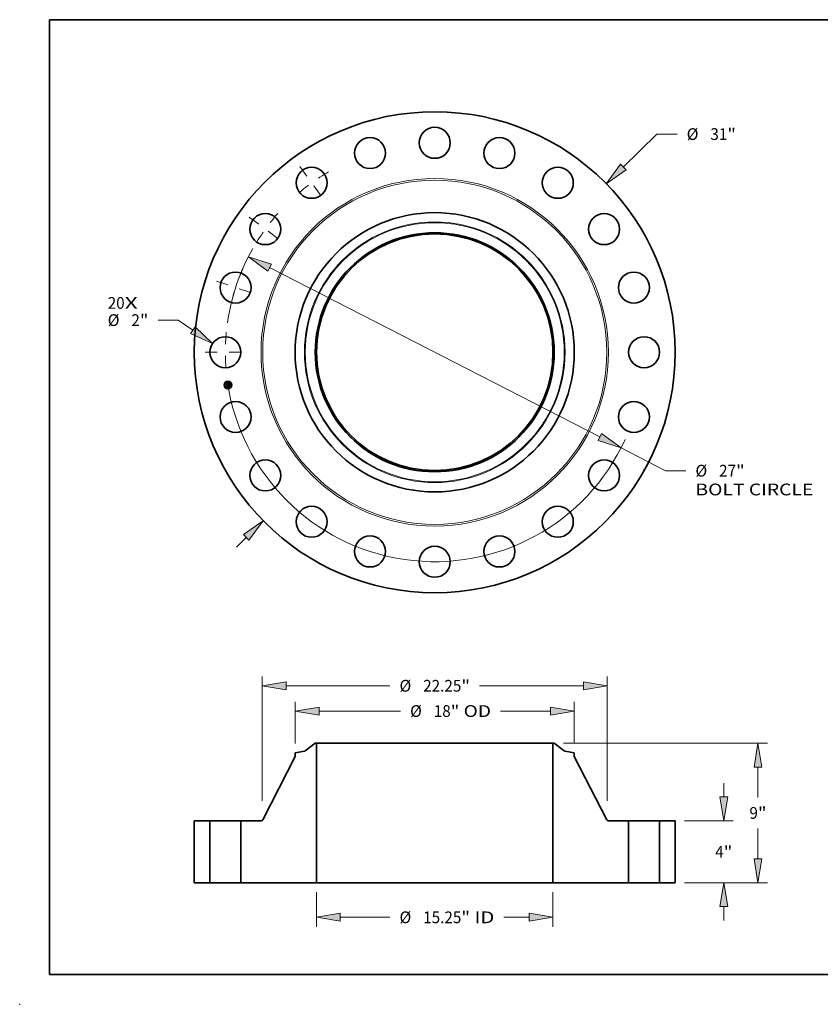
# Model space of a CAD drawing. Extents: x 0 to 10.8, y 0 to 8.2.
# Drawn here: x 0 to 6.7, y 0 to 8.2 of the extents above; entities that cross this region are included whole.
import ezdxf
from ezdxf.enums import TextEntityAlignment as Align

# ---------------------------------------------------------------- set-up
doc = ezdxf.new("R2010")
doc.units = 0
doc.header["$MEASUREMENT"] = 0
doc.linetypes.add('DASHDOT', pattern=[18.5, 12, -3, 0.5, -3])
doc.layers.get('0').update_dxf_attribs({"lineweight": 13})
doc.layers.add('1', color=7, linetype='Continuous', lineweight=13)
doc.styles.get("Standard").update_dxf_attribs({"font": 'isocp.shx'})

# ---------------------------------------------------------------- blocks, each defined once
blk = doc.blocks.new('BLOCK7')
at = {"color": 7, "lineweight": 13, "ltscale": 0.03937}
for s, p, p2 in [('20', (-21.084434, 2.801225), (-19.990334, 2.801225)), ('X', (-19.990334, 2.801225), (-19.148972, 2.801225))]:
    blk.add_text(s, height=0.757117, dxfattribs=at).set_placement(p, p2, align=Align.FIT)
blk = doc.blocks.new('BLOCK8')
at = {"color": 7, "lineweight": 13, "ltscale": 0.03937}
for p, q in [((12.157765, 11.937219), (14.321483, 14.061684)), ((14.321483, 14.061684), (15.629174, 14.061684)), ((-12.788782, -12.556788), (-12.157765, -11.937219))]:
    blk.add_line(p, q, dxfattribs=at)
for points in [[(11.978125, 12.120176), (11.060012, 10.85938), (12.337405, 11.75426)], [(-11.978125, -12.120176), (-11.060012, -10.85938), (-12.337405, -11.75426)]]:
    blk.add_lwpolyline(points, close=True, dxfattribs=at)
for points in [[(11.978125, 12.120176), (11.060012, 10.85938), (11.978125, 12.120176), (12.337405, 11.75426)], [(-11.978125, -12.120176), (-11.060012, -10.85938), (-11.978125, -12.120176), (-12.337405, -11.75426)]]:
    blk.add_solid(points, dxfattribs=at)
for s, p, p2 in [('%%c', (16.244558, 13.683126), (17.001676, 13.683126)), ('31', (17.770907, 13.683126), (18.865006, 13.683126)), ('"', (18.865007, 13.683126), (19.420225, 13.683126))]:
    blk.add_text(s, height=0.757117, dxfattribs=at).set_placement(p, p2, align=Align.FIT)
blk = doc.blocks.new('BLOCK9')
at = {"color": 7, "lineweight": 13, "ltscale": 0.03937}
for p, q in [((-16.532739, 2.071658), (-17.840432, 2.071658)), ((-15.596079, 1.431827), (-16.532739, 2.071658))]:
    blk.add_line(p, q, dxfattribs=at)
blk.add_lwpolyline([(-15.740707, 1.220104), (-14.325736, 0.564058), (-15.451451, 1.643551)], close=True, dxfattribs=at)
blk.add_solid([(-15.740707, 1.220104), (-14.325736, 0.564058), (-15.740707, 1.220104), (-15.451451, 1.643551)], dxfattribs=at)
for s, p, p2 in [('%%c', (-21.084431, 1.693099), (-20.327317, 1.693099)), ('2', (-19.558085, 1.693099), (-19.011035, 1.693099)), ('"', (-19.011035, 1.693099), (-18.455817, 1.693099))]:
    blk.add_text(s, height=0.757117, dxfattribs=at).set_placement(p, p2, align=Align.FIT)
blk = doc.blocks.new('BLOCK10')
at = {"color": 7, "lineweight": 13, "ltscale": 0.03937}
for p, q in [((-10.643852, 5.457775), (10.643852, -5.457775)), ((12.012816, -6.159729), (14.88495, -7.632453)), ((14.88495, -7.632453), (16.192643, -7.632453))]:
    blk.add_line(p, q, dxfattribs=at)
for points in [[(-10.526861, 5.685935), (-12.012816, 6.159729), (-10.760845, 5.229615)], [(10.526861, -5.685935), (12.012816, -6.159729), (10.760845, -5.229615)]]:
    blk.add_lwpolyline(points, close=True, dxfattribs=at)
for start, end in [(150.282275, 171.911996), (188.088018, 335.423569)]:
    blk.add_arc((0, 0), 13.5, start, end, dxfattribs=at)
for points in [[(-10.526861, 5.685935), (-12.012816, 6.159729), (-10.526861, 5.685935), (-10.760845, 5.229615)], [(10.526861, -5.685935), (12.012816, -6.159729), (10.526861, -5.685935), (10.760845, -5.229615)]]:
    blk.add_solid(points, dxfattribs=at)
for s, p, p2 in [('%%c', (16.808027, -8.011011), (17.565144, -8.011011)), ('27', (18.334375, -8.011011), (19.428475, -8.011011)), ('"', (19.428475, -8.011011), (19.983694, -8.011011)), ('BOLT CIRCLE', (16.808027, -9.222399), (24.409831, -9.222399))]:
    blk.add_text(s, height=0.757117, dxfattribs=at).set_placement(p, p2, align=Align.FIT)
blk = doc.blocks.new('BLOCK11')
at = {"color": 7, "linetype": 'DASHDOT', "lineweight": 13, "ltscale": 0.03937}
blk.add_line((-14.800001, 0), (-12.2, 0), dxfattribs=at)
blk.add_arc((0, 0), 13.5, 174.482633, 185.517367, dxfattribs=at)
blk = doc.blocks.new('BLOCK12')
at = {"color": 7, "linetype": 'DASHDOT', "lineweight": 13, "ltscale": 0.03937}
blk.add_line((-14.075637, 4.573452), (-11.602889, 3.770007), dxfattribs=at)
blk.add_arc((0, 0), 13.5, 156.482626, 167.51737, dxfattribs=at)
blk = doc.blocks.new('BLOCK13')
at = {"color": 7, "linetype": 'DASHDOT', "lineweight": 13, "ltscale": 0.03937}
blk.add_line((-11.973452, 8.699222), (-9.870007, 7.17098), dxfattribs=at)
blk.add_arc((0, 0), 13.5, 138.482632, 149.517376, dxfattribs=at)
blk = doc.blocks.new('BLOCK14')
at = {"color": 7, "linetype": 'DASHDOT', "lineweight": 13, "ltscale": 0.03937}
blk.add_line((-8.699222, 11.973452), (-7.17098, 9.870007), dxfattribs=at)
blk.add_arc((0, 0), 13.5, 120.482625, 131.517369, dxfattribs=at)
blk = doc.blocks.new('BLOCK15')
at = {"color": 7, "lineweight": 13, "ltscale": 0.03937}
for p, q in [((-7.625, -0.605694), (-7.625, -2.830703)), ((7.625, -0.605694), (7.625, -2.830703)), ((-6.08656, -2.22501), (-2.88703, -2.22501)), ((4.460345, -2.22501), (6.08656, -2.22501))]:
    blk.add_line(p, q, dxfattribs=at)
for points in [[(-6.08656, -1.968604), (-7.625, -2.22501), (-6.08656, -2.481416)], [(6.08656, -2.481416), (7.625, -2.22501), (6.08656, -1.968604)]]:
    blk.add_lwpolyline(points, close=True, dxfattribs=at)
for points in [[(-6.08656, -1.968604), (-7.625, -2.22501), (-6.08656, -1.968604), (-6.08656, -2.481416)], [(6.08656, -2.481416), (7.625, -2.22501), (6.08656, -2.481416), (6.08656, -1.968604)]]:
    blk.add_solid(points, dxfattribs=at)
for s, p, p2 in [('%%c', (-2.271646, -2.603568), (-1.514529, -2.603568)), ('15.25', (-0.745298, -2.603568), (1.716426, -2.603568)), ('"', (1.716426, -2.603568), (2.271645, -2.603568)), (' ID', (2.271646, -2.603568), (3.844961, -2.603568))]:
    blk.add_text(s, height=0.757117, dxfattribs=at).set_placement(p, p2, align=Align.FIT)
blk = doc.blocks.new('BLOCK16')
at = {"color": 7, "lineweight": 13, "ltscale": 0.03937}
for p, q in [((-9, 8.981577), (-9, 11.672864)), ((9, 8.981577), (9, 11.672864)), ((-7.46156, 11.067171), (-2.203218, 11.067171)), ((4.245902, 11.067171), (7.46156, 11.067171))]:
    blk.add_line(p, q, dxfattribs=at)
for points in [[(-7.46156, 11.323577), (-9, 11.067171), (-7.46156, 10.810766)], [(7.46156, 10.810766), (9, 11.067171), (7.46156, 11.323577)]]:
    blk.add_lwpolyline(points, close=True, dxfattribs=at)
for points in [[(-7.46156, 11.323577), (-9, 11.067171), (-7.46156, 11.323577), (-7.46156, 10.810766)], [(7.46156, 10.810766), (9, 11.067171), (7.46156, 10.810766), (7.46156, 11.323577)]]:
    blk.add_solid(points, dxfattribs=at)
for s, p, p2 in [('%%c', (-1.587833, 10.688612), (-0.830716, 10.688612)), ('18', (-0.061485, 10.688612), (1.032614, 10.688612)), ('"', (1.032614, 10.688612), (1.587833, 10.688612)), (' OD', (1.587833, 10.688612), (3.630517, 10.688612))]:
    blk.add_text(s, height=0.757117, dxfattribs=at).set_placement(p, p2, align=Align.FIT)
blk = doc.blocks.new('BLOCK17')
at = {"color": 7, "lineweight": 13, "ltscale": 0.03937}
for p, q in [((-11.125, 5.271499), (-11.125, 13.303808)), ((-9.58656, 12.698113), (-2.88703, 12.698113)), ((2.88703, 12.698113), (9.58656, 12.698113)), ((11.125, 5.271499), (11.125, 13.303808))]:
    blk.add_line(p, q, dxfattribs=at)
for points in [[(-9.58656, 12.95452), (-11.125, 12.698113), (-9.58656, 12.441708)], [(9.58656, 12.441708), (11.125, 12.698113), (9.58656, 12.95452)]]:
    blk.add_lwpolyline(points, close=True, dxfattribs=at)
for points in [[(-9.58656, 12.95452), (-11.125, 12.698113), (-9.58656, 12.95452), (-9.58656, 12.441708)], [(9.58656, 12.441708), (11.125, 12.698113), (9.58656, 12.441708), (9.58656, 12.95452)]]:
    blk.add_solid(points, dxfattribs=at)
for s, p, p2 in [('%%c', (-2.271646, 12.319555), (-1.514529, 12.319555)), ('22.25', (-0.745298, 12.319555), (1.716426, 12.319555)), ('"', (1.716426, 12.319555), (2.271645, 12.319555))]:
    blk.add_text(s, height=0.757117, dxfattribs=at).set_placement(p, p2, align=Align.FIT)
blk = doc.blocks.new('BLOCK18')
at = {"color": 7, "lineweight": 13, "ltscale": 0.03937}
for p, q in [((18.638751, 5.53844), (18.638751, 6.422774)), ((16.105694, 4), (19.244445, 4)), ((16.105694, 0), (19.244445, 0)), ((18.638751, -2.422774), (18.638751, -1.53844))]:
    blk.add_line(p, q, dxfattribs=at)
for points in [[(18.382346, 5.53844), (18.638751, 4), (18.895158, 5.53844)], [(18.895158, -1.53844), (18.638751, 0), (18.382346, -1.53844)]]:
    blk.add_lwpolyline(points, close=True, dxfattribs=at)
for points in [[(18.382346, 5.53844), (18.638751, 4), (18.382346, 5.53844), (18.895158, 5.53844)], [(18.895158, -1.53844), (18.638751, 0), (18.895158, -1.53844), (18.382346, -1.53844)]]:
    blk.add_solid(points, dxfattribs=at)
for s, p, p2 in [('4', (18.087617, 1.621442), (18.634668, 1.621442)), ('"', (18.634668, 1.621442), (19.189886, 1.621442))]:
    blk.add_text(s, height=0.757117, dxfattribs=at).set_placement(p, p2, align=Align.FIT)
blk = doc.blocks.new('BLOCK19')
at = {"color": 7, "lineweight": 13, "ltscale": 0.03937}
for p, q in [((8.309434, 9), (21.447764, 9)), ((20.842071, 5.493943), (20.842071, 7.46156)), ((20.842071, 1.53844), (20.842071, 3.506057)), ((16.105694, 0), (21.447764, 0))]:
    blk.add_line(p, q, dxfattribs=at)
for points in [[(21.098477, 7.46156), (20.842071, 9), (20.585664, 7.46156)], [(20.585664, 1.53844), (20.842071, 0), (21.098477, 1.53844)]]:
    blk.add_lwpolyline(points, close=True, dxfattribs=at)
for points in [[(21.098477, 7.46156), (20.842071, 9), (21.098477, 7.46156), (20.585664, 7.46156)], [(20.585664, 1.53844), (20.842071, 0), (20.585664, 1.53844), (21.098477, 1.53844)]]:
    blk.add_solid(points, dxfattribs=at)
for s, p, p2 in [('9', (20.290938, 4.121442), (20.837986, 4.121442)), ('"', (20.837986, 4.121442), (21.393204, 4.121442))]:
    blk.add_text(s, height=0.757117, dxfattribs=at).set_placement(p, p2, align=Align.FIT)
blk = doc.blocks.new('BLOCK20')
at = {"color": 7, "lineweight": 5, "ltscale": 0.03937}
for p, q in [((-15.5, 0), (-15.5, 4)), ((-15.5, 4), (-14.5, 4)), ((-14.5, 4), (-14.5, 0)), ((-14.5, 0), (-15.5, 0))]:
    blk.add_line(p, q, dxfattribs=at)
blk = doc.blocks.new('BLOCK21')
at = {"color": 7, "lineweight": 5, "ltscale": 0.03937}
for p, q in [((-8.350103, 8.504029), (-7.70374, 9)), ((-7.625, 9), (-7.625, 0)), ((-11.091532, 4.065199), (-9, 8.139663)), ((-12.5, 0), (-12.5, 4)), ((-12.5, 4), (-11.198287, 4)), ((-7.625, 0), (-12.5, 0))]:
    blk.add_line(p, q, dxfattribs=at)
at = {"color": 7, "lineweight": 5, "ltscale": 0.001969}
blk.add_line((-7.70374, 9), (-7.625, 9), dxfattribs=at)
at = {"color": 7, "lineweight": 5, "ltscale": 0.015193}
blk.add_line((-9, 8.375883), (-8.401494, 8.481416), dxfattribs=at)
at = {"color": 7, "lineweight": 5, "ltscale": 0.005906}
blk.add_line((-9, 8.139663), (-9, 8.375883), dxfattribs=at)
at = {"color": 7, "lineweight": 5, "ltscale": 0.000129}
for p, q in [((-8.401494, 8.481416), (-8.39644, 8.482422)), ((-8.39644, 8.482422), (-8.391434, 8.483646)), ((-8.391434, 8.483646), (-8.386487, 8.485088)), ((-8.386487, 8.485088), (-8.381607, 8.486744)), ((-8.381607, 8.486744), (-8.376805, 8.488612)), ((-8.376805, 8.488612), (-8.372088, 8.490688)), ((-8.372088, 8.490688), (-8.367466, 8.492967)), ((-8.367466, 8.492967), (-8.362948, 8.495446)), ((-8.362948, 8.495446), (-8.358543, 8.498119)), ((-8.358543, 8.498119), (-8.354258, 8.500982)), ((-8.354258, 8.500982), (-8.350103, 8.504029))]:
    blk.add_line(p, q, dxfattribs=at)
at = {"color": 7, "lineweight": 5, "ltscale": 0.000173}
for p, q in [((-11.198287, 4), (-11.191367, 4.0002)), ((-11.191367, 4.0002), (-11.184468, 4.000799)), ((-11.184468, 4.000799), (-11.177614, 4.001794)), ((-11.177614, 4.001794), (-11.170831, 4.003184)), ((-11.170831, 4.003184), (-11.164139, 4.004962)), ((-11.164139, 4.004962), (-11.157559, 4.007123)), ((-11.157559, 4.007123), (-11.151117, 4.00966)), ((-11.151117, 4.00966), (-11.144831, 4.012565)), ((-11.144831, 4.012565), (-11.138723, 4.015827)), ((-11.138723, 4.015827), (-11.132814, 4.019436)), ((-11.132814, 4.019436), (-11.127122, 4.02338)), ((-11.127122, 4.02338), (-11.121668, 4.027646)), ((-11.121668, 4.027646), (-11.116468, 4.032219)), ((-11.116468, 4.032219), (-11.11154, 4.037085)), ((-11.11154, 4.037085), (-11.106903, 4.042227)), ((-11.106903, 4.042227), (-11.102569, 4.047627)), ((-11.102569, 4.047627), (-11.098554, 4.053269)), ((-11.098554, 4.053269), (-11.09487, 4.059133)), ((-11.09487, 4.059133), (-11.091532, 4.065199))]:
    blk.add_line(p, q, dxfattribs=at)
blk = doc.blocks.new('BLOCK22')
at = {"color": 7, "lineweight": 5, "ltscale": 0.03937}
for p, q in [((7.625, 0), (7.625, 9)), ((7.70374, 9), (8.350103, 8.504029)), ((9, 8.139663), (11.091532, 4.065199)), ((11.198287, 4), (12.5, 4)), ((12.5, 4), (12.5, 0)), ((12.5, 0), (7.625, 0))]:
    blk.add_line(p, q, dxfattribs=at)
at = {"color": 7, "lineweight": 5, "ltscale": 0.001969}
blk.add_line((7.625, 9), (7.70374, 9), dxfattribs=at)
at = {"color": 7, "lineweight": 5, "ltscale": 0.000129}
for p, q in [((8.350103, 8.504029), (8.354258, 8.500982)), ((8.354258, 8.500982), (8.358543, 8.498119)), ((8.358543, 8.498119), (8.362948, 8.495446)), ((8.362948, 8.495446), (8.367466, 8.492967)), ((8.367466, 8.492967), (8.372088, 8.490688)), ((8.372088, 8.490688), (8.376805, 8.488612)), ((8.376805, 8.488612), (8.381607, 8.486744)), ((8.381607, 8.486744), (8.386487, 8.485088)), ((8.386487, 8.485088), (8.391434, 8.483646)), ((8.391434, 8.483646), (8.39644, 8.482422)), ((8.39644, 8.482422), (8.401494, 8.481416))]:
    blk.add_line(p, q, dxfattribs=at)
at = {"color": 7, "lineweight": 5, "ltscale": 0.015193}
blk.add_line((8.401494, 8.481416), (9, 8.375883), dxfattribs=at)
at = {"color": 7, "lineweight": 5, "ltscale": 0.005906}
blk.add_line((9, 8.375883), (9, 8.139663), dxfattribs=at)
at = {"color": 7, "lineweight": 5, "ltscale": 0.000173}
for p, q in [((11.091532, 4.065199), (11.09487, 4.059133)), ((11.09487, 4.059133), (11.098554, 4.053269)), ((11.098554, 4.053269), (11.102569, 4.047627)), ((11.102569, 4.047627), (11.106903, 4.042227)), ((11.106903, 4.042227), (11.11154, 4.037085)), ((11.11154, 4.037085), (11.116468, 4.032219)), ((11.116468, 4.032219), (11.121668, 4.027646)), ((11.121668, 4.027646), (11.127122, 4.02338)), ((11.127122, 4.02338), (11.132814, 4.019436)), ((11.132814, 4.019436), (11.138723, 4.015827)), ((11.138723, 4.015827), (11.144831, 4.012565)), ((11.144831, 4.012565), (11.151117, 4.00966)), ((11.151117, 4.00966), (11.157559, 4.007123)), ((11.157559, 4.007123), (11.164139, 4.004962)), ((11.164139, 4.004962), (11.170831, 4.003184)), ((11.170831, 4.003184), (11.177614, 4.001794)), ((11.177614, 4.001794), (11.184468, 4.000799)), ((11.184468, 4.000799), (11.191367, 4.0002)), ((11.191367, 4.0002), (11.198287, 4))]:
    blk.add_line(p, q, dxfattribs=at)
blk = doc.blocks.new('BLOCK23')
at = {"color": 7, "lineweight": 5, "ltscale": 0.03937}
for p, q in [((14.5, 4), (15.5, 4)), ((14.5, 0), (14.5, 4)), ((15.5, 4), (15.5, 0)), ((15.5, 0), (14.5, 0))]:
    blk.add_line(p, q, dxfattribs=at)

msp = doc.modelspace()

# ---------------------------------------------------------------- linework, layer by layer
at = {"color": 7, "lineweight": 35, "ltscale": 1.2e-05}
for p, q in [((1.734169, 5.198189), (1.734494, 5.198568)), ((1.748081, 5.204279), (1.748425, 5.204634)), ((1.749578, 5.205284), (1.749976, 5.205529)), ((1.749976, 5.205529), (1.750381, 5.205789)), ((1.750381, 5.205789), (1.750792, 5.206064)), ((1.752325, 5.190071), (1.751871, 5.190207)), ((1.752079, 5.190585), (1.752528, 5.190452)), ((1.752604, 5.175574), (1.753062, 5.175493)), ((1.753062, 5.175493), (1.753523, 5.175382)), ((1.75371, 5.174911), (1.753265, 5.175052)), ((1.753523, 5.175382), (1.753987, 5.17524)), ((1.754169, 5.174743), (1.75371, 5.174911)), ((1.753987, 5.17524), (1.754455, 5.175069)), ((1.754515, 5.179994), (1.754515, 5.179522))]:
    msp.add_line(p, q, dxfattribs=at)
at = {"color": 7, "lineweight": 35, "ltscale": 0.00018}
msp.add_line((1.735293, 5.191093), (1.734169, 5.198189), dxfattribs=at)
at = {"color": 7, "lineweight": 35, "ltscale": 0.000168}
msp.add_line((1.734494, 5.198568), (1.735547, 5.191916), dxfattribs=at)
at = {"color": 7, "lineweight": 35, "ltscale": 0.000161}
msp.add_line((1.736166, 5.192953), (1.735161, 5.1993), dxfattribs=at)
at = {"color": 7, "lineweight": 35, "ltscale": 6.4e-05}
for p, q in [((1.735161, 5.1993), (1.737093, 5.197613)), ((1.739963, 5.181924), (1.738439, 5.17986))]:
    msp.add_line(p, q, dxfattribs=at)
at = {"color": 7, "lineweight": 35, "ltscale": 0.00035}
msp.add_line((1.737093, 5.197613), (1.750912, 5.199802), dxfattribs=at)
at = {"color": 7, "lineweight": 35, "ltscale": 8e-06}
for p, q in [((1.747735, 5.203498), (1.748056, 5.203512)), ((1.748056, 5.203512), (1.748359, 5.203513)), ((1.748745, 5.204321), (1.748422, 5.204309)), ((1.74905, 5.204316), (1.748745, 5.204321)), ((1.750012, 5.202623), (1.749745, 5.202832)), ((1.751075, 5.201154), (1.75113, 5.200847)), ((1.751687, 5.201999), (1.751601, 5.202301)), ((1.751761, 5.201674), (1.751687, 5.201999)), ((1.75049, 5.191948), (1.750783, 5.19208)), ((1.750783, 5.19208), (1.751057, 5.192217)), ((1.752795, 5.19551), (1.752754, 5.195808)), ((1.753095, 5.176217), (1.7528, 5.176284)), ((1.753394, 5.17615), (1.753095, 5.176217)), ((1.753751, 5.177484), (1.753497, 5.177277)), ((1.753969, 5.177729), (1.753751, 5.177484)), ((1.753828, 5.182215), (1.753758, 5.182532)), ((1.754105, 5.189346), (1.753814, 5.189497)), ((1.753889, 5.18192), (1.753828, 5.182215)), ((1.75415, 5.178012), (1.753969, 5.177729)), ((1.753972, 5.189878), (1.754245, 5.189724)), ((1.753982, 5.177219), (1.754211, 5.177442)), ((1.754032, 5.181072), (1.753983, 5.181397)), ((1.754074, 5.180764), (1.754032, 5.181072)), ((1.754086, 5.178564), (1.754145, 5.178896)), ((1.755183, 5.179753), (1.755183, 5.180075)), ((1.755489, 5.175555), (1.75519, 5.175665))]:
    msp.add_line(p, q, dxfattribs=at)
at = {"color": 7, "lineweight": 35, "ltscale": 9e-06}
for p, q in [((1.747792, 5.203137), (1.747735, 5.203498)), ((1.748422, 5.204309), (1.748081, 5.204279)), ((1.749745, 5.202832), (1.74942, 5.202988)), ((1.750241, 5.202344), (1.750012, 5.202623)), ((1.751823, 5.201327), (1.751761, 5.201674)), ((1.745281, 5.188432), (1.745648, 5.188347)), ((1.745648, 5.188347), (1.745987, 5.188226)), ((1.745987, 5.188226), (1.746298, 5.188071)), ((1.746298, 5.188071), (1.746581, 5.187879)), ((1.746581, 5.187879), (1.746835, 5.187653)), ((1.746835, 5.187653), (1.747062, 5.187392)), ((1.747062, 5.187392), (1.747261, 5.187096)), ((1.747261, 5.187096), (1.747431, 5.186764)), ((1.752001, 5.175303), (1.75215, 5.175626)), ((1.752109, 5.194498), (1.752113, 5.194139)), ((1.75332, 5.190173), (1.753664, 5.190028)), ((1.753444, 5.176761), (1.753727, 5.176992)), ((1.753814, 5.189497), (1.753491, 5.189645)), ((1.753497, 5.177277), (1.753697, 5.177593)), ((1.753664, 5.190028), (1.753972, 5.189878)), ((1.753758, 5.182532), (1.753678, 5.182872)), ((1.753697, 5.177593), (1.753862, 5.177912)), ((1.753727, 5.176992), (1.753982, 5.177219)), ((1.753862, 5.177912), (1.753992, 5.178236)), ((1.753992, 5.178236), (1.754086, 5.178564)), ((1.754076, 5.182878), (1.754146, 5.182532)), ((1.754145, 5.178896), (1.754171, 5.179263)), ((1.754146, 5.182532), (1.754215, 5.182176)), ((1.754296, 5.178333), (1.75415, 5.178012)), ((1.754215, 5.182176), (1.754281, 5.18181)), ((1.754405, 5.178691), (1.754296, 5.178333)), ((1.75519, 5.175665), (1.75484, 5.175777)), ((1.755169, 5.18042), (1.755139, 5.180788)), ((1.755183, 5.180075), (1.755169, 5.18042)), ((1.755818, 5.175415), (1.755489, 5.175555)), ((1.756844, 5.173764), (1.756647, 5.173477))]:
    msp.add_line(p, q, dxfattribs=at)
at = {"color": 7, "lineweight": 35, "ltscale": 7e-06}
for p, q in [((1.748072, 5.203154), (1.747792, 5.203137)), ((1.748335, 5.203157), (1.748072, 5.203154)), ((1.748359, 5.203513), (1.748643, 5.203499)), ((1.748643, 5.203499), (1.74891, 5.203471)), ((1.749338, 5.204294), (1.74905, 5.204316)), ((1.749607, 5.204254), (1.749338, 5.204294)), ((1.75072, 5.201067), (1.750662, 5.201325)), ((1.750769, 5.20079), (1.75072, 5.201067)), ((1.75085, 5.201954), (1.750935, 5.201707)), ((1.750935, 5.201707), (1.75101, 5.201441)), ((1.75101, 5.201441), (1.751075, 5.201154)), ((1.751397, 5.20284), (1.751277, 5.203075)), ((1.751505, 5.202582), (1.751397, 5.20284)), ((1.751601, 5.202301), (1.751505, 5.202582)), ((1.751861, 5.201068), (1.751823, 5.201327)), ((1.751893, 5.200803), (1.751861, 5.201068)), ((1.751918, 5.200531), (1.751893, 5.200803)), ((1.751939, 5.200252), (1.751918, 5.200531)), ((1.751953, 5.199967), (1.751939, 5.200252)), ((1.745305, 5.188139), (1.745074, 5.1883)), ((1.745516, 5.187968), (1.745305, 5.188139)), ((1.745707, 5.187787), (1.745516, 5.187968)), ((1.745819, 5.185967), (1.745869, 5.185707)), ((1.750315, 5.191707), (1.75049, 5.191948)), ((1.75059, 5.191664), (1.750315, 5.191707)), ((1.750857, 5.191619), (1.75059, 5.191664)), ((1.751115, 5.191571), (1.750857, 5.191619)), ((1.751057, 5.192217), (1.751309, 5.192357)), ((1.751309, 5.192357), (1.751541, 5.1925)), ((1.751664, 5.192972), (1.751465, 5.192794)), ((1.751688, 5.195037), (1.75165, 5.19532)), ((1.751651, 5.193694), (1.751688, 5.193953)), ((1.75171, 5.194758), (1.751688, 5.195037)), ((1.751688, 5.193953), (1.751711, 5.194216)), ((1.751718, 5.194485), (1.75171, 5.194758)), ((1.751711, 5.194216), (1.751718, 5.194485)), ((1.751981, 5.195658), (1.75202, 5.195396)), ((1.752113, 5.194139), (1.75209, 5.193841)), ((1.752821, 5.195225), (1.752795, 5.19551)), ((1.752833, 5.194954), (1.752821, 5.195225)), ((1.753676, 5.176084), (1.753394, 5.17615)), ((1.753942, 5.176019), (1.753676, 5.176084)), ((1.753941, 5.181647), (1.753889, 5.18192)), ((1.754109, 5.180472), (1.754074, 5.180764)), ((1.754136, 5.180197), (1.754109, 5.180472)), ((1.754211, 5.177442), (1.754414, 5.177659)), ((1.754414, 5.177659), (1.754589, 5.177872)), ((1.755138, 5.179176), (1.755168, 5.179453)), ((1.755168, 5.179453), (1.755183, 5.179753)), ((1.757078, 5.174798), (1.756839, 5.174922)), ((1.757327, 5.174666), (1.757078, 5.174798))]:
    msp.add_line(p, q, dxfattribs=at)
at = {"color": 7, "lineweight": 35, "ltscale": 6e-06}
for p, q in [((1.748583, 5.203149), (1.748335, 5.203157)), ((1.748815, 5.203127), (1.748583, 5.203149)), ((1.74891, 5.203471), (1.749159, 5.20343)), ((1.749159, 5.20343), (1.74939, 5.203375)), ((1.74939, 5.203375), (1.749602, 5.203306)), ((1.749858, 5.204197), (1.749607, 5.204254)), ((1.750092, 5.204122), (1.749858, 5.204197)), ((1.750307, 5.20403), (1.750092, 5.204122)), ((1.750505, 5.203921), (1.750307, 5.20403)), ((1.750519, 5.201788), (1.750435, 5.201991)), ((1.750595, 5.201566), (1.750519, 5.201788)), ((1.750662, 5.201325), (1.750595, 5.201566)), ((1.750651, 5.202388), (1.750755, 5.202181)), ((1.75085, 5.203648), (1.750685, 5.203795)), ((1.750755, 5.202181), (1.75085, 5.201954)), ((1.751004, 5.20348), (1.75085, 5.203648)), ((1.751146, 5.203288), (1.751004, 5.20348)), ((1.751277, 5.203075), (1.751146, 5.203288)), ((1.744571, 5.187255), (1.744392, 5.187395)), ((1.744735, 5.187108), (1.744571, 5.187255)), ((1.744642, 5.187705), (1.744837, 5.187565)), ((1.744837, 5.187565), (1.745016, 5.187412)), ((1.745016, 5.187412), (1.745179, 5.187246)), ((1.745074, 5.1883), (1.745281, 5.188432)), ((1.745179, 5.187246), (1.745326, 5.187066)), ((1.745326, 5.187066), (1.745457, 5.186873)), ((1.745457, 5.186873), (1.745572, 5.186666)), ((1.745572, 5.186666), (1.74567, 5.186446)), ((1.74567, 5.186446), (1.745753, 5.186213)), ((1.745878, 5.187596), (1.745707, 5.187787)), ((1.745753, 5.186213), (1.745819, 5.185967)), ((1.746029, 5.187394), (1.745878, 5.187596)), ((1.74616, 5.187182), (1.746029, 5.187394)), ((1.746271, 5.18696), (1.74616, 5.187182)), ((1.746362, 5.186727), (1.746271, 5.18696)), ((1.746433, 5.186484), (1.746362, 5.186727)), ((1.746484, 5.186231), (1.746433, 5.186484)), ((1.751365, 5.19152), (1.751115, 5.191571)), ((1.751351, 5.192711), (1.751449, 5.192949)), ((1.751606, 5.191466), (1.751365, 5.19152)), ((1.751449, 5.192949), (1.751531, 5.193192)), ((1.751531, 5.193192), (1.751599, 5.193441)), ((1.751541, 5.1925), (1.751753, 5.192648)), ((1.751599, 5.193441), (1.751651, 5.193694)), ((1.751838, 5.19141), (1.751606, 5.191466)), ((1.751826, 5.193165), (1.751664, 5.192972)), ((1.751753, 5.192648), (1.751944, 5.192799)), ((1.75195, 5.193373), (1.751826, 5.193165)), ((1.752061, 5.19135), (1.751838, 5.19141)), ((1.751944, 5.192799), (1.752114, 5.192954)), ((1.752038, 5.193596), (1.75195, 5.193373)), ((1.75202, 5.195396), (1.752053, 5.195149)), ((1.75209, 5.193841), (1.752038, 5.193596)), ((1.752053, 5.195149), (1.752078, 5.194917)), ((1.752276, 5.191288), (1.752061, 5.19135)), ((1.75256, 5.196803), (1.752501, 5.19705)), ((1.752615, 5.196555), (1.75256, 5.196803)), ((1.752666, 5.196307), (1.752615, 5.196555)), ((1.752712, 5.196058), (1.752666, 5.196307)), ((1.752754, 5.195808), (1.752712, 5.196058)), ((1.752733, 5.194007), (1.75278, 5.194223)), ((1.75278, 5.194223), (1.752812, 5.194453)), ((1.752812, 5.194453), (1.75283, 5.194696)), ((1.75283, 5.194696), (1.752833, 5.194954)), ((1.753983, 5.181397), (1.753941, 5.181647)), ((1.754191, 5.175957), (1.753942, 5.176019)), ((1.754156, 5.179938), (1.754136, 5.180197)), ((1.754168, 5.179697), (1.754156, 5.179938)), ((1.754173, 5.179471), (1.754168, 5.179697)), ((1.754424, 5.175895), (1.754191, 5.175957)), ((1.75464, 5.175835), (1.754424, 5.175895)), ((1.754589, 5.177872), (1.754739, 5.178081)), ((1.754842, 5.190359), (1.754627, 5.190432)), ((1.754739, 5.178081), (1.754861, 5.178284)), ((1.754861, 5.178284), (1.754957, 5.178483)), ((1.754957, 5.178483), (1.755032, 5.178691)), ((1.755032, 5.178691), (1.755093, 5.178923)), ((1.755093, 5.178923), (1.755138, 5.179176)), ((1.756397, 5.175144), (1.756193, 5.175243)), ((1.756613, 5.175037), (1.756397, 5.175144)), ((1.756839, 5.174922), (1.756613, 5.175037))]:
    msp.add_line(p, q, dxfattribs=at)
at = {"color": 7, "lineweight": 35, "ltscale": 1.1e-05}
for p, q in [((1.748425, 5.204634), (1.748803, 5.204836)), ((1.748803, 5.204836), (1.749187, 5.205053)), ((1.749187, 5.205053), (1.749578, 5.205284)), ((1.745024, 5.176035), (1.745175, 5.176429)), ((1.751175, 5.177379), (1.751023, 5.176985)), ((1.75215, 5.175626), (1.752604, 5.175574)), ((1.752746, 5.189932), (1.752325, 5.190071)), ((1.752831, 5.175164), (1.75241, 5.175248)), ((1.752528, 5.190452), (1.752941, 5.190315)), ((1.753265, 5.175052), (1.752831, 5.175164)), ((1.754515, 5.179522), (1.754478, 5.179088))]:
    msp.add_line(p, q, dxfattribs=at)
at = {"color": 7, "lineweight": 35, "ltscale": 5e-06}
for p, q in [((1.749032, 5.203093), (1.748815, 5.203127)), ((1.749602, 5.203306), (1.749797, 5.203223)), ((1.749797, 5.203223), (1.749973, 5.203127)), ((1.750342, 5.202177), (1.750241, 5.202344)), ((1.750277, 5.202889), (1.750411, 5.202742)), ((1.750435, 5.201991), (1.750342, 5.202177)), ((1.750411, 5.202742), (1.750536, 5.202575)), ((1.750685, 5.203795), (1.750505, 5.203921)), ((1.750536, 5.202575), (1.750651, 5.202388)), ((1.744883, 5.186953), (1.744735, 5.187108)), ((1.745016, 5.186789), (1.744883, 5.186953)), ((1.745134, 5.186619), (1.745016, 5.186789)), ((1.745237, 5.18644), (1.745134, 5.186619)), ((1.745324, 5.186254), (1.745237, 5.18644)), ((1.745396, 5.186059), (1.745324, 5.186254)), ((1.745453, 5.185857), (1.745396, 5.186059)), ((1.745494, 5.185647), (1.745453, 5.185857)), ((1.746507, 5.186019), (1.746484, 5.186231)), ((1.746522, 5.18581), (1.746507, 5.186019)), ((1.751573, 5.195711), (1.751522, 5.195912)), ((1.751615, 5.195514), (1.751573, 5.195711)), ((1.75165, 5.19532), (1.751615, 5.195514)), ((1.752078, 5.194917), (1.752097, 5.1947)), ((1.752097, 5.1947), (1.752109, 5.194498)), ((1.752114, 5.192954), (1.752264, 5.193113)), ((1.752264, 5.193113), (1.752394, 5.193275)), ((1.752482, 5.191223), (1.752276, 5.191288)), ((1.752394, 5.193275), (1.752503, 5.193441)), ((1.75268, 5.191156), (1.752482, 5.191223)), ((1.752503, 5.193441), (1.752594, 5.193616)), ((1.752594, 5.193616), (1.752671, 5.193804)), ((1.752671, 5.193804), (1.752733, 5.194007)), ((1.754171, 5.179263), (1.754173, 5.179471)), ((1.75484, 5.175777), (1.75464, 5.175835)), ((1.756, 5.175333), (1.755818, 5.175415)), ((1.756193, 5.175243), (1.756, 5.175333))]:
    msp.add_line(p, q, dxfattribs=at)
at = {"color": 7, "lineweight": 35, "ltscale": 1e-05}
for p, q in [((1.74942, 5.202988), (1.749032, 5.203093)), ((1.749973, 5.203127), (1.750277, 5.202889)), ((1.744392, 5.187395), (1.744642, 5.187705)), ((1.747431, 5.186764), (1.747574, 5.186397)), ((1.747574, 5.186397), (1.747689, 5.185995)), ((1.749731, 5.190717), (1.749799, 5.191098)), ((1.75241, 5.175248), (1.752001, 5.175303)), ((1.753134, 5.18979), (1.752746, 5.189932)), ((1.7528, 5.176284), (1.753135, 5.176525)), ((1.752941, 5.190315), (1.75332, 5.190173)), ((1.753491, 5.189645), (1.753134, 5.18979)), ((1.753135, 5.176525), (1.753444, 5.176761)), ((1.753998, 5.183279), (1.754076, 5.182878)), ((1.754245, 5.189724), (1.754105, 5.189346)), ((1.754281, 5.18181), (1.754346, 5.181436)), ((1.754346, 5.181436), (1.754408, 5.181051)), ((1.754478, 5.179088), (1.754405, 5.178691)), ((1.755094, 5.181178), (1.755034, 5.181592)), ((1.755139, 5.180788), (1.755094, 5.181178))]:
    msp.add_line(p, q, dxfattribs=at)
at = {"color": 7, "lineweight": 35, "ltscale": 2.5e-05}
msp.add_line((1.750912, 5.199802), (1.750769, 5.20079), dxfattribs=at)
at = {"color": 7, "lineweight": 35, "ltscale": 1.3e-05}
for p, q in [((1.750792, 5.206064), (1.75121, 5.206353)), ((1.75121, 5.206353), (1.751636, 5.206657)), ((1.751636, 5.206657), (1.752067, 5.206975)), ((1.736127, 5.185829), (1.736447, 5.186236)), ((1.751385, 5.190339), (1.750866, 5.190468)), ((1.751075, 5.190839), (1.751595, 5.190714)), ((1.751871, 5.190207), (1.751385, 5.190339)), ((1.751595, 5.190714), (1.752079, 5.190585)), ((1.75464, 5.174546), (1.754169, 5.174743)), ((1.754455, 5.175069), (1.754926, 5.174868)), ((1.75448, 5.180504), (1.754515, 5.179994)), ((1.754696, 5.183731), (1.754628, 5.184247)), ((1.755123, 5.174321), (1.75464, 5.174546)), ((1.754926, 5.174868), (1.755401, 5.174637))]:
    msp.add_line(p, q, dxfattribs=at)
at = {"color": 7, "lineweight": 35, "ltscale": 2.1e-05}
for p, q in [((1.75113, 5.200847), (1.751248, 5.200012)), ((1.748129, 5.183217), (1.748263, 5.18237))]:
    msp.add_line(p, q, dxfattribs=at)
at = {"color": 7, "lineweight": 35, "ltscale": 1.8e-05}
for p, q in [((1.751248, 5.200012), (1.751953, 5.199967)), ((1.749799, 5.191098), (1.75052, 5.19096))]:
    msp.add_line(p, q, dxfattribs=at)
at = {"color": 7, "lineweight": 35, "ltscale": 0.000421}
msp.add_line((1.752067, 5.206975), (1.754842, 5.190359), dxfattribs=at)
at = {"color": 7, "lineweight": 35, "ltscale": 8.7e-05}
msp.add_line((1.737554, 5.193714), (1.735293, 5.191093), dxfattribs=at)
at = {"color": 7, "lineweight": 35, "ltscale": 7.1e-05}
for p, q in [((1.735547, 5.191916), (1.737377, 5.194113)), ((1.746305, 5.18206), (1.746747, 5.179269))]:
    msp.add_line(p, q, dxfattribs=at)
at = {"color": 7, "lineweight": 35, "ltscale": 0.000204}
msp.add_line((1.7374, 5.177788), (1.736127, 5.185829), dxfattribs=at)
at = {"color": 7, "lineweight": 35, "ltscale": 5.6e-05}
msp.add_line((1.73742, 5.194832), (1.736166, 5.192953), dxfattribs=at)
at = {"color": 7, "lineweight": 35, "ltscale": 0.000193}
msp.add_line((1.736447, 5.186236), (1.737652, 5.178625), dxfattribs=at)
at = {"color": 7, "lineweight": 35, "ltscale": 0.000173}
msp.add_line((1.738439, 5.17986), (1.737359, 5.186679), dxfattribs=at)
at = {"color": 7, "lineweight": 35, "ltscale": 7.3e-05}
msp.add_line((1.737359, 5.186679), (1.739523, 5.184701), dxfattribs=at)
at = {"color": 7, "lineweight": 35, "ltscale": 0.000366}
msp.add_line((1.737377, 5.194113), (1.751848, 5.196405), dxfattribs=at)
at = {"color": 7, "lineweight": 35, "ltscale": 9.8e-05}
msp.add_line((1.740041, 5.180712), (1.7374, 5.177788), dxfattribs=at)
at = {"color": 7, "lineweight": 35, "ltscale": 0.000381}
msp.add_line((1.752501, 5.19705), (1.73742, 5.194832), dxfattribs=at)
at = {"color": 7, "lineweight": 35, "ltscale": 0.000353}
msp.add_line((1.751522, 5.195912), (1.737554, 5.193714), dxfattribs=at)
at = {"color": 7, "lineweight": 35, "ltscale": 8.1e-05}
msp.add_line((1.737652, 5.178625), (1.739819, 5.181033), dxfattribs=at)
at = {"color": 7, "lineweight": 35, "ltscale": 0.000151}
msp.add_line((1.739523, 5.184701), (1.745494, 5.185647), dxfattribs=at)
at = {"color": 7, "lineweight": 35, "ltscale": 0.000164}
msp.add_line((1.739819, 5.181033), (1.746305, 5.18206), dxfattribs=at)
at = {"color": 7, "lineweight": 35, "ltscale": 0.000177}
msp.add_line((1.746962, 5.183033), (1.739963, 5.181924), dxfattribs=at)
at = {"color": 7, "lineweight": 35, "ltscale": 0.00015}
msp.add_line((1.745985, 5.181653), (1.740041, 5.180712), dxfattribs=at)
at = {"color": 7, "lineweight": 35, "ltscale": 0.000152}
for p, q in [((1.751023, 5.176985), (1.745024, 5.176035)), ((1.745175, 5.176429), (1.751175, 5.177379))]:
    msp.add_line(p, q, dxfattribs=at)
at = {"color": 7, "lineweight": 35, "ltscale": 8.3e-05}
msp.add_line((1.74553, 5.177154), (1.747466, 5.179852), dxfattribs=at)
at = {"color": 7, "lineweight": 35, "ltscale": 0.000147}
msp.add_line((1.751349, 5.178076), (1.74553, 5.177154), dxfattribs=at)
at = {"color": 7, "lineweight": 35, "ltscale": 1.7e-05}
msp.add_line((1.745869, 5.185707), (1.746522, 5.18581), dxfattribs=at)
at = {"color": 7, "lineweight": 35, "ltscale": 7.2e-05}
msp.add_line((1.746436, 5.178806), (1.745985, 5.181653), dxfattribs=at)
at = {"color": 7, "lineweight": 35, "ltscale": 1.4e-05}
for p, q in [((1.746747, 5.179269), (1.746436, 5.178806)), ((1.750866, 5.190468), (1.750315, 5.190594)), ((1.75052, 5.19096), (1.751075, 5.190839)), ((1.754408, 5.181051), (1.75448, 5.180504)), ((1.755618, 5.174068), (1.755123, 5.174321)), ((1.755401, 5.174637), (1.755878, 5.174376)), ((1.755878, 5.174376), (1.756359, 5.174085))]:
    msp.add_line(p, q, dxfattribs=at)
at = {"color": 7, "lineweight": 35, "ltscale": 8e-05}
msp.add_line((1.747466, 5.179852), (1.746962, 5.183033), dxfattribs=at)
at = {"color": 7, "lineweight": 35, "ltscale": 0.000148}
msp.add_line((1.747689, 5.185995), (1.753549, 5.186923), dxfattribs=at)
at = {"color": 7, "lineweight": 35, "ltscale": 0.000165}
msp.add_line((1.754628, 5.184247), (1.748129, 5.183217), dxfattribs=at)
at = {"color": 7, "lineweight": 35, "ltscale": 0.000145}
msp.add_line((1.748263, 5.18237), (1.753998, 5.183279), dxfattribs=at)
at = {"color": 7, "lineweight": 35, "ltscale": 0.000136}
msp.add_line((1.753678, 5.182872), (1.748318, 5.182023), dxfattribs=at)
at = {"color": 7, "lineweight": 35, "ltscale": 5.3e-05}
msp.add_line((1.748318, 5.182023), (1.74865, 5.179926), dxfattribs=at)
at = {"color": 7, "lineweight": 35, "ltscale": 8.2e-05}
msp.add_line((1.74865, 5.179926), (1.751349, 5.178076), dxfattribs=at)
at = {"color": 7, "lineweight": 35, "ltscale": 1.5e-05}
for p, q in [((1.750315, 5.190594), (1.749731, 5.190717)), ((1.756127, 5.173786), (1.755618, 5.174068)), ((1.756647, 5.173477), (1.756127, 5.173786)), ((1.756359, 5.174085), (1.756844, 5.173764))]:
    msp.add_line(p, q, dxfattribs=at)
at = {"color": 7, "lineweight": 35, "ltscale": 4e-06}
msp.add_line((1.751465, 5.192794), (1.751351, 5.192711), dxfattribs=at)
at = {"color": 7, "lineweight": 35, "ltscale": 1.9e-05}
msp.add_line((1.751848, 5.196405), (1.751981, 5.195658), dxfattribs=at)
at = {"color": 7, "lineweight": 35, "ltscale": 5.2e-05}
msp.add_line((1.754627, 5.190432), (1.75268, 5.191156), dxfattribs=at)
at = {"color": 7, "lineweight": 35, "ltscale": 6.6e-05}
msp.add_line((1.753549, 5.186923), (1.755044, 5.189082), dxfattribs=at)
at = {"color": 7, "lineweight": 35, "ltscale": 3.4e-05}
msp.add_line((1.754895, 5.182381), (1.754696, 5.183731), dxfattribs=at)
at = {"color": 7, "lineweight": 35, "ltscale": 2e-05}
msp.add_line((1.755034, 5.181592), (1.754895, 5.182381), dxfattribs=at)
at = {"color": 7, "lineweight": 35, "ltscale": 0.000365}
msp.add_line((1.755044, 5.189082), (1.757327, 5.174666), dxfattribs=at)
at = {"color": 7, "lineweight": 35, "ltscale": 0.002648}
for p, q in [((2.47724, 2.188241), (2.393213, 2.123764)), ((4.480212, 2.188241), (4.564239, 2.123764))]:
    msp.add_line(p, q, dxfattribs=at)
at = {"color": 7, "lineweight": 35, "ltscale": 0.000256}
for p, q in [((2.487476, 2.188241), (2.47724, 2.188241)), ((4.480212, 2.188241), (4.469976, 2.188241))]:
    msp.add_line(p, q, dxfattribs=at)
at = {"color": 7, "lineweight": 35, "ltscale": 0.03937}
for p, q in [((2.487476, 2.188241), (2.487476, 1.018241)), ((2.487476, 2.188241), (3.953957, 2.188241)), ((4.469976, 2.188241), (4.469976, 1.018241)), ((2.487476, 1.018241), (3.953957, 1.018241))]:
    msp.add_line(p, q, dxfattribs=at)
at = {"color": 7, "lineweight": 35, "ltscale": 0.0129}
for p, q in [((3.953957, 2.188241), (4.469976, 2.188241)), ((3.953957, 1.018241), (4.469976, 1.018241))]:
    msp.add_line(p, q, dxfattribs=at)
at = {"color": 7, "lineweight": 35, "ltscale": 0.014885}
for p, q in [((2.308726, 2.076397), (2.036827, 1.546716)), ((4.648726, 2.076397), (4.920625, 1.546716))]:
    msp.add_line(p, q, dxfattribs=at)
at = {"color": 7, "lineweight": 35, "ltscale": 0.001975}
for p, q in [((2.386532, 2.120825), (2.308726, 2.107105)), ((4.57092, 2.120825), (4.648726, 2.107105))]:
    msp.add_line(p, q, dxfattribs=at)
at = {"color": 7, "lineweight": 35, "ltscale": 0.000768}
for p, q in [((2.308726, 2.107105), (2.308726, 2.076397)), ((4.648726, 2.107105), (4.648726, 2.076397))]:
    msp.add_line(p, q, dxfattribs=at)
at = {"color": 7, "lineweight": 35, "ltscale": 0.013}
for p, q in [((1.463726, 1.538241), (1.463726, 1.018241)), ((1.593726, 1.538241), (1.593726, 1.018241)), ((1.853726, 1.538241), (1.853726, 1.018241)), ((5.103726, 1.538241), (5.103726, 1.018241)), ((5.363726, 1.538241), (5.363726, 1.018241)), ((5.493726, 1.538241), (5.493726, 1.018241))]:
    msp.add_line(p, q, dxfattribs=at)
at = {"color": 7, "lineweight": 35, "ltscale": 0.00325}
for p, q in [((1.593726, 1.538241), (1.463726, 1.538241)), ((5.493726, 1.538241), (5.363726, 1.538241)), ((1.593726, 1.018241), (1.463726, 1.018241)), ((5.493726, 1.018241), (5.363726, 1.018241))]:
    msp.add_line(p, q, dxfattribs=at)
at = {"color": 7, "lineweight": 35, "ltscale": 0.000398}
for p, q in [((1.593726, 1.538241), (1.60964, 1.538241)), ((5.103726, 1.538241), (5.11964, 1.538241)), ((1.593726, 1.018241), (1.60964, 1.018241)), ((5.103726, 1.018241), (5.11964, 1.018241))]:
    msp.add_line(p, q, dxfattribs=at)
at = {"color": 7, "lineweight": 35, "ltscale": 0.006102}
for p, q in [((1.60964, 1.538241), (1.853726, 1.538241)), ((5.11964, 1.538241), (5.363726, 1.538241)), ((1.60964, 1.018241), (1.853726, 1.018241)), ((5.11964, 1.018241), (5.363726, 1.018241))]:
    msp.add_line(p, q, dxfattribs=at)
at = {"color": 7, "lineweight": 35, "ltscale": 0.004231}
for p, q in [((2.022949, 1.538241), (1.853726, 1.538241)), ((5.103726, 1.538241), (4.934503, 1.538241))]:
    msp.add_line(p, q, dxfattribs=at)
at = {"color": 7, "lineweight": 35, "ltscale": 0.015844}
for p, q in [((2.487476, 1.018241), (1.853726, 1.018241)), ((5.103726, 1.018241), (4.469976, 1.018241))]:
    msp.add_line(p, q, dxfattribs=at)
at = {"color": 7, "lineweight": 35, "ltscale": 0.03937}
for points in [[(2.386532, 2.120825, 0.120569), (2.393213, 2.123764)], [(4.564239, 2.123764, 0.120569), (4.57092, 2.120825)], [(2.022949, 1.538241, 0.281215), (2.036827, 1.546716)], [(4.920625, 1.546716, 0.281215), (4.934503, 1.538241)]]:
    msp.add_lwpolyline(points, format="xyb", dxfattribs=at)
for centre, radius in [((3.478726, 5.463406), 2.015), ((3.478726, 7.218406), 0.13), ((2.936401, 7.13251), 0.13), ((4.021051, 7.13251), 0.13), ((2.447163, 6.88323), 0.13), ((4.510289, 6.88323), 0.13), ((2.058901, 6.494969), 0.13), ((3.478726, 5.463406), 1.17), ((4.898551, 6.494969), 0.13), ((3.478726, 5.463406), 1.001486), ((3.478726, 5.463406), 0.99125), ((1.809622, 6.00573), 0.13), ((5.14783, 6.00573), 0.13), ((1.723726, 5.463406), 0.13), ((5.233726, 5.463406), 0.13), ((1.745333, 5.188863), 0.032175), ((1.745333, 5.188863), 0.02535), ((1.722064, 5.205769), 0.00195), ((1.740834, 5.217272), 0.00195), ((1.762239, 5.212133), 0.00195), ((1.716925, 5.184364), 0.00195), ((1.728427, 5.165594), 0.00195), ((1.749832, 5.160455), 0.00195), ((1.768602, 5.171957), 0.00195), ((1.773741, 5.193363), 0.00195), ((1.809622, 4.921081), 0.13), ((5.14783, 4.921081), 0.13), ((2.058901, 4.431843), 0.13), ((4.898551, 4.431843), 0.13), ((2.447163, 4.043581), 0.13), ((4.510289, 4.043581), 0.13), ((2.936401, 3.794301), 0.13), ((4.021051, 3.794301), 0.13), ((3.478726, 3.708406), 0.13)]:
    msp.add_circle(centre, radius, dxfattribs=at)
at = {"color": 7, "lineweight": 13, "ltscale": 0.03937}
for radius in [1.455777, 1.441899, 1.092194, 1.085513]:
    msp.add_circle((3.478726, 5.463406), radius, dxfattribs=at)
at = {"color": 7, "lineweight": 5, "ltscale": 0.03937}
msp.add_point((0, 0), dxfattribs=at)
at = {"layer": '1', "color": 7, "lineweight": 35, "ltscale": 0.03937}
for p, q in [((0.25, 0.25), (0.25, 8.25)), ((0.25, 8.25), (10.75, 8.25)), ((0.25, 0.25), (10.75, 0.25))]:
    msp.add_line(p, q, dxfattribs=at)

# ---------------------------------------------------------------- block references
at = {"lineweight": 0, "xscale": 0.13, "yscale": 0.13, "zscale": 0.13}
for name, p in [('BLOCK8', (3.478726, 5.463406)), ('BLOCK14', (3.478726, 5.463406)), ('BLOCK13', (3.478726, 5.463406)), ('BLOCK10', (3.478726, 5.463406)), ('BLOCK12', (3.478726, 5.463406)), ('BLOCK7', (3.478726, 5.463406)), ('BLOCK9', (3.478726, 5.463406)), ('BLOCK11', (3.478726, 5.463406)), ('BLOCK17', (3.478726, 1.018241)), ('BLOCK16', (3.478726, 1.018241)), ('BLOCK21', (3.478726, 1.018241)), ('BLOCK22', (3.478726, 1.018241)), ('BLOCK19', (3.478726, 1.018241)), ('BLOCK18', (3.478726, 1.018241)), ('BLOCK20', (3.478726, 1.018241)), ('BLOCK23', (3.478726, 1.018241)), ('BLOCK15', (3.478726, 1.018241))]:
    msp.add_blockref(name, p, dxfattribs=at)

doc.saveas('drawing.dxf')
